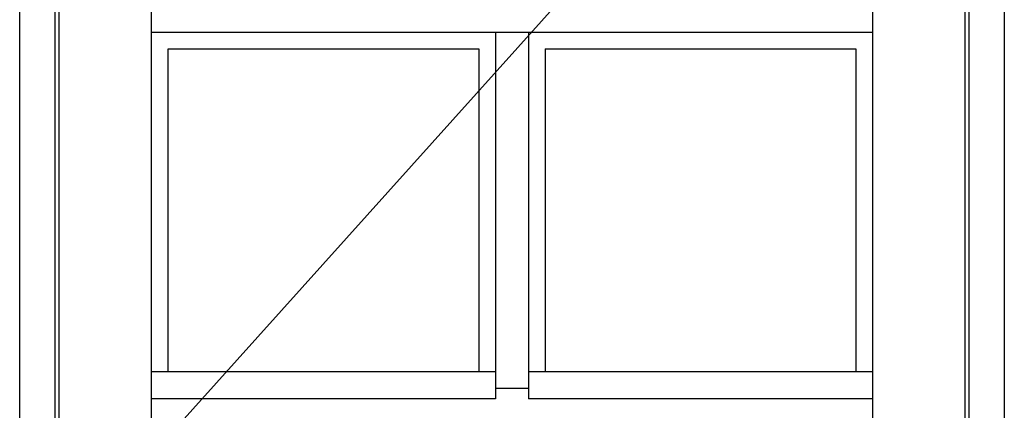
# Model space of a CAD drawing. Units: millimetres. Extents: x 0 to 2378, y -187 to 2160.
# Drawn here: x 566 to 1514, y 1154 to 1530 of the extents above; entities that cross this region are included whole.
import ezdxf

# ---------------------------------------------------------------- set-up
doc = ezdxf.new("R2010")
doc.units = ezdxf.units.MM
doc.layers.add('MÅL', color=7, linetype='Continuous', lineweight=13)
doc.layers.add('PROFIL', color=1, linetype='Continuous', lineweight=30)

msp = doc.modelspace()

# ---------------------------------------------------------------- linework, layer by layer
at = {"layer": 'MÅL'}
msp.add_line((1475.75, 1981.629), (603.75, 1012.629), dxfattribs=at)
at = {"layer": 'PROFIL'}
for p, q in [((565.75, 31.629), (565.75, 2019.629)), ((1513.75, 2019.629), (1513.75, 31.629)), ((599.75, 31.629), (599.75, 1985.629)), ((603.75, 43.629), (603.75, 1981.629)), ((692.75, 43.629), (692.75, 1981.629)), ((1386.75, 1981.629), (1386.75, 43.629)), ((1475.75, 1981.629), (1475.75, 43.629)), ((1479.75, 1985.629), (1479.75, 31.629)), ((692.75, 1517.963), (1386.75, 1517.963)), ((1023.75, 1517.963), (1023.75, 1165.301)), ((1055.75, 1517.963), (1055.75, 1165.301)), ((708.75, 1501.963), (1007.75, 1501.963)), ((708.75, 1191.313), (708.75, 1501.963)), ((1007.75, 1501.963), (1007.75, 1191.313)), ((1071.75, 1501.963), (1370.75, 1501.963)), ((1071.75, 1501.963), (1071.75, 1191.313)), ((1370.75, 1501.963), (1370.75, 1191.313)), ((1023.75, 1191.313), (692.75, 1191.313)), ((1386.75, 1191.313), (1055.75, 1191.313)), ((1055.75, 1175.313), (1023.75, 1175.313)), ((1023.75, 1165.301), (692.75, 1165.301)), ((1386.75, 1165.301), (1055.75, 1165.301))]:
    msp.add_line(p, q, dxfattribs=at)

doc.saveas('drawing.dxf')
